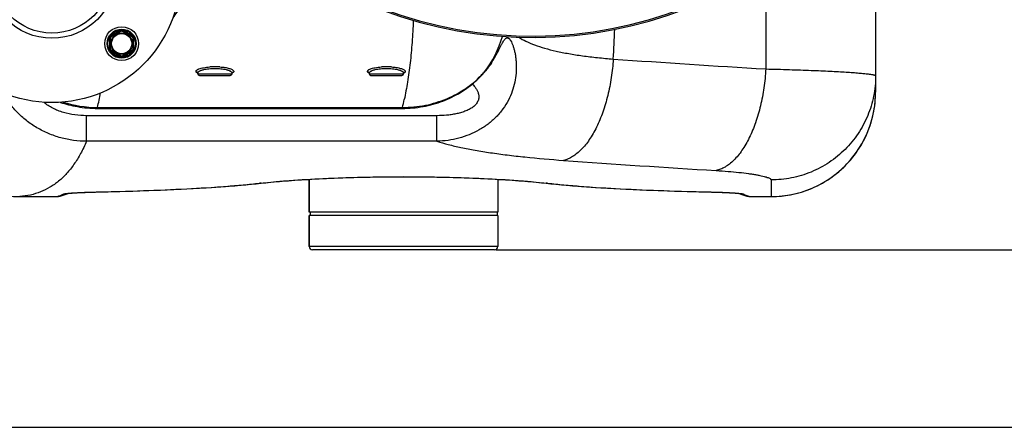
# Model space of a CAD drawing. Units: millimetres. Extents: x -1534 to 3337, y -82 to 3127.
# Drawn here: x 580 to 1154, y -82 to 155 of the extents above; entities that cross this region are included whole.
import ezdxf

# ---------------------------------------------------------------- set-up
doc = ezdxf.new("R2010")
doc.units = ezdxf.units.MM
doc.header["$LTSCALE"] = 46.255
doc.header["$PDMODE"] = 3
doc.header["$PDSIZE"] = 0.3125
doc.layers.get('0').update_dxf_attribs({"linetype": 'CONTINUOUS'})
doc.layers.get('Defpoints').update_dxf_attribs({"linetype": 'CONTINUOUS'})
doc.layers.add('AM_5', color=3, linetype='CONTINUOUS', lineweight=25)
doc.layers.add('BEZUGSACHSEN', color=7, linetype='CONTINUOUS')
doc.layers.add('RUNDUNGEN', color=7, linetype='CONTINUOUS')
doc.styles.get("Standard").update_dxf_attribs({"font": 'txt', "width": 0.7})
doc.dimstyles.new('AM_DIN$0', dxfattribs={"dimtxt": 3.5, "dimasz": 2.5, "dimexe": 1, "dimexo": 1, "dimgap": 1.5, "dimtad": 1, "dimdsep": 46, "dimtxsty": 'STANDARD', "dimcen": 0, "dimclrd": 256, "dimclre": 256, "dimclrt": 2, "dimadec": 0, "dimazin": 2, "dimtp": 0.1, "dimtm": 0.1, "dimtfac": 0.71, "dimtdec": 3, "dimtmove": 0, "dimatfit": 3, "dimfxl": 1, "dimlwd": -1, "dimlwe": -1, "dimarcsym": 0})

# ---------------------------------------------------------------- blocks, each defined once
blk = doc.blocks.new('*D26')
at = {"layer": 'AM_5', "ltscale": 10, "transparency": 16777216}
for p, q in [((857.58, 763.01), (2018.52, 763.01)), ((2017.52, 51.01), (2017.52, 733.01)), ((857.58, 21.01), (2018.52, 21.01))]:
    blk.add_line(p, q, dxfattribs=at)
for points in [[(2012.52, 733.01), (2022.52, 733.01), (2017.52, 763.01)], [(2012.52, 51.01), (2022.52, 51.01), (2017.52, 21.01)]]:
    blk.add_solid(points, dxfattribs=at)
at = {"layer": 'Defpoints', "color": 0, "ltscale": 10, "transparency": 16777216}
for p in [(856.58, 763.01), (2017.52, 763.01), (856.58, 21.01)]:
    blk.add_point(p, dxfattribs=at)
at = {"layer": 'AM_5', "color": 2, "ltscale": 10, "transparency": 16777216, "insert": (1985.02, 397.42), "char_height": 35, "attachment_point": 5, "rotation": 90}
blk.add_mtext('742', dxfattribs=at)
blk = doc.blocks.new('*D27')
at = {"layer": 'AM_5', "ltscale": 10, "transparency": 16777216}
for p, q in [((68.6, 897.98), (2128.15, 897.98)), ((2127.15, 867.98), (2127.15, -52.49)), ((-250.05, -82.49), (2128.15, -82.49))]:
    blk.add_line(p, q, dxfattribs=at)
for points in [[(2122.15, 867.98), (2132.15, 867.98), (2127.15, 897.98)], [(2122.15, -52.49), (2132.15, -52.49), (2127.15, -82.49)]]:
    blk.add_solid(points, dxfattribs=at)
at = {"layer": 'Defpoints', "color": 0, "ltscale": 10, "transparency": 16777216}
for p in [(67.6, 897.98), (-251.05, -82.49), (2127.15, -82.49)]:
    blk.add_point(p, dxfattribs=at)
at = {"layer": 'AM_5', "color": 2, "ltscale": 10, "transparency": 16777216, "insert": (2094.65, 407.75), "char_height": 35, "attachment_point": 5, "rotation": 90}
blk.add_mtext('930', dxfattribs=at)

msp = doc.modelspace()

# ---------------------------------------------------------------- linework, layer by layer
at = {"color": 7, "linetype": 'Continuous'}
for p, q in [((748.581, 43.006), (748.581, 62.208)), ((858.581, 62.208), (858.581, 43.006)), ((858.581, 43.006), (748.581, 43.006)), ((858.581, 41.006), (748.581, 41.006)), ((749.081, 43.006), (749.081, 41.006)), ((858.081, 43.006), (858.081, 41.006))]:
    msp.add_line(p, q, dxfattribs=at)
for centre, radius in [((598.581, 182.006), 75), ((598.581, 182.006), 37.5), ((598.581, 182.006), 34.5), ((639.24, 141.347), 9.9), ((639.24, 141.347), 6.225), ((639.24, 141.347), 6)]:
    msp.add_circle(centre, radius, dxfattribs=at)
msp.add_arc((878.581, 392.006), 247.056, 15, 345, dxfattribs=at)
at = {"color": 9, "linetype": 'Continuous'}
msp.add_arc((878.581, 392.006), 246.237, 15, 345, dxfattribs=at)
at = {"layer": 'BEZUGSACHSEN', "color": 7, "linetype": 'Continuous'}
for p, q in [((683.581, 123.764), (683.581, 124.168)), ((703.581, 123.764), (703.581, 124.168)), ((783.581, 124.168), (783.581, 123.764)), ((803.581, 124.168), (803.581, 123.764)), ((748.581, 62.208), (748.581, 43.006)), ((858.581, 62.208), (858.581, 43.006)), ((748.581, 41.006), (748.581, 23.006)), ((858.581, 41.006), (858.581, 23.006))]:
    msp.add_line(p, q, dxfattribs=at)
at = {"layer": 'RUNDUNGEN', "color": 7, "linetype": 'Continuous'}
for p, q in [((1078.797, 247.268), (1078.797, 113.132)), ((632.74, 137.883), (632.74, 144.811)), ((632.99, 145.244), (638.99, 148.708)), ((639.49, 148.708), (645.49, 145.244)), ((645.74, 144.811), (645.74, 137.883)), ((638.99, 133.986), (632.99, 137.45)), ((645.49, 137.45), (639.49, 133.986)), ((854.403, 129.246), (855.049, 130.123)), ((855.049, 130.123), (855.168, 130.284)), ((855.168, 130.284), (855.241, 130.381)), ((683.581, 124.168), (683.581, 124.17)), ((684.581, 122.764), (702.581, 122.764)), ((703.581, 124.17), (703.581, 124.168)), ((783.581, 124.168), (783.581, 124.17)), ((784.581, 122.764), (802.581, 122.764)), ((803.581, 124.17), (803.581, 124.168)), ((625.142, 103.57), (802.901, 103.57)), ((717.63, 59.637), (720.485, 59.946)), ((579.787, 52.13), (601.1, 52.13)), ((601.1, 52.13), (601.293, 52.133)), ((602.318, 52.223), (602.318, 52.223)), ((606.932, 53.516), (608.027, 54.004)), ((623.984, 54.784), (628.738, 54.897)), ((995.218, 54.316), (995.676, 54.288)), ((995.676, 54.288), (996.106, 54.26)), ((996.106, 54.26), (996.507, 54.232)), ((996.507, 54.232), (996.881, 54.205)), ((996.881, 54.205), (997.228, 54.179)), ((997.228, 54.179), (997.55, 54.154)), ((997.55, 54.154), (997.848, 54.129)), ((997.848, 54.129), (998.122, 54.105)), ((998.122, 54.105), (998.373, 54.082)), ((998.373, 54.082), (998.602, 54.06)), ((998.602, 54.06), (998.809, 54.039)), ((998.809, 54.039), (998.996, 54.019)), ((998.996, 54.019), (999.162, 54.001)), ((999.162, 54.001), (999.308, 53.983)), ((999.308, 53.983), (999.434, 53.967)), ((1004.845, 52.223), (1004.844, 52.223)), ((1005.859, 52.133), (1006.063, 52.13)), ((1006.063, 52.13), (1017.797, 52.13)), ((748.581, 23.006), (748.581, 41.006)), ((858.581, 41.006), (858.581, 23.006)), ((856.581, 21.006), (750.581, 21.006))]:
    msp.add_line(p, q, dxfattribs=at)
at = {"layer": 'RUNDUNGEN', "color": 9, "linetype": 'Continuous'}
for p, q in [((632.24, 144.811), (632.74, 144.811)), ((632.24, 144.811), (632.24, 137.883)), ((638.74, 149.141), (632.74, 145.677)), ((632.74, 145.677), (632.99, 145.244)), ((638.74, 149.141), (638.99, 148.708)), ((639.74, 149.141), (639.49, 148.708)), ((645.74, 145.677), (639.74, 149.141)), ((645.74, 145.677), (645.49, 145.244)), ((646.24, 144.811), (645.74, 144.811)), ((646.24, 137.883), (646.24, 144.811)), ((632.24, 137.883), (632.74, 137.883)), ((646.24, 137.883), (645.74, 137.883)), ((632.74, 137.017), (632.99, 137.45)), ((632.74, 137.017), (638.74, 133.553)), ((638.74, 133.553), (638.99, 133.986)), ((639.74, 133.553), (639.49, 133.986)), ((639.74, 133.553), (645.74, 137.017)), ((645.74, 137.017), (645.49, 137.45)), ((683.481, 124.133), (683.474, 124.136)), ((683.581, 123.764), (703.581, 123.764)), ((703.688, 124.136), (703.684, 124.134)), ((783.481, 124.133), (783.472, 124.137)), ((783.581, 123.764), (803.581, 123.764)), ((625.142, 104.124), (802.901, 104.124)), ((625.142, 104.124), (625.142, 103.57)), ((802.901, 104.124), (802.901, 103.57)), ((823.066, 99.327), (618.754, 99.327)), ((618.754, 84.364), (618.754, 99.327)), ((823.066, 84.364), (823.066, 99.327)), ((823.066, 84.364), (618.754, 84.364)), ((1017.797, 61.835), (1017.797, 52.13)), ((579.787, 52.132), (601.111, 52.132)), ((601.1, 52.13), (601.111, 52.132)), ((624.356, 54.804), (624.54, 54.808)), ((982.623, 54.808), (982.807, 54.804)), ((1006.052, 52.132), (1017.797, 52.132)), ((1006.052, 52.132), (1006.063, 52.13)), ((858.581, 23.006), (748.581, 23.006))]:
    msp.add_line(p, q, dxfattribs=at)
at = {"layer": 'RUNDUNGEN', "color": 7, "linetype": 'Continuous'}
for points in [[(850.596, 124.472), (850.923, 124.85), (851.238, 125.219), (851.541, 125.58), (851.831, 125.931), (852.11, 126.272), (852.377, 126.603), (852.632, 126.923), (852.875, 127.232), (853.107, 127.53), (853.327, 127.815), (853.535, 128.088), (853.732, 128.347), (853.917, 128.593), (854.091, 128.826), (854.252, 129.043), (854.403, 129.246)], [(855.241, 130.381), (855.27, 130.419), (855.27, 130.419)], [(683.559, 124.29), (683.55, 124.299), (683.548, 124.302), (683.552, 124.296), (683.556, 124.291)], [(683.556, 124.291), (683.556, 124.29), (683.561, 124.28), (683.57, 124.253), (683.578, 124.215), (683.581, 124.17)], [(703.581, 124.17), (703.585, 124.215), (703.592, 124.253), (703.601, 124.279), (703.607, 124.29), (703.607, 124.291)], [(703.607, 124.291), (703.61, 124.295), (703.615, 124.302)], [(783.559, 124.29), (783.55, 124.299), (783.548, 124.302), (783.552, 124.296), (783.556, 124.291)], [(783.556, 124.291), (783.556, 124.29), (783.561, 124.28), (783.57, 124.253), (783.578, 124.215), (783.581, 124.17)], [(802.901, 103.57), (804.265, 103.583), (805.812, 103.632), (807.355, 103.717), (808.893, 103.836), (810.424, 103.991), (811.947, 104.18), (813.461, 104.403), (814.965, 104.66), (816.458, 104.951), (817.938, 105.274), (819.404, 105.63), (820.855, 106.018), (822.289, 106.436), (823.707, 106.885), (825.106, 107.363), (826.486, 107.87), (827.846, 108.405), (829.186, 108.968), (830.503, 109.556), (831.798, 110.17), (833.069, 110.809), (834.317, 111.471), (835.54, 112.156), (836.738, 112.863), (837.91, 113.591), (839.056, 114.339), (840.176, 115.105), (841.268, 115.89), (842.333, 116.692), (843.37, 117.51), (844.379, 118.344), (845.36, 119.191), (846.311, 120.052), (847.234, 120.925), (848.126, 121.809), (848.891, 122.599)], [(803.581, 124.17), (803.585, 124.215), (803.592, 124.253), (803.601, 124.279), (803.607, 124.29), (803.607, 124.291)], [(803.607, 124.291), (803.61, 124.295), (803.615, 124.302)], [(848.892, 122.599), (849.159, 122.883), (849.538, 123.291), (849.903, 123.692), (850.255, 124.086), (850.596, 124.472)], [(1017.797, 52.13), (1019.271, 52.148), (1020.928, 52.211), (1022.582, 52.318), (1024.233, 52.471), (1025.879, 52.668), (1027.519, 52.91), (1029.152, 53.197), (1030.777, 53.527), (1032.392, 53.902), (1033.996, 54.321), (1035.589, 54.783), (1037.168, 55.288), (1038.733, 55.836), (1040.283, 56.426), (1041.816, 57.058), (1043.331, 57.732), (1044.827, 58.446), (1046.304, 59.201), (1047.759, 59.996), (1049.192, 60.83), (1050.602, 61.703), (1051.988, 62.613), (1053.348, 63.561), (1054.682, 64.546), (1055.989, 65.566), (1057.267, 66.622), (1058.517, 67.712), (1059.736, 68.835), (1060.924, 69.992), (1062.081, 71.18), (1063.205, 72.399), (1064.295, 73.648), (1065.351, 74.926), (1066.371, 76.233), (1067.356, 77.567), (1068.305, 78.927), (1069.216, 80.312), (1070.089, 81.722), (1070.923, 83.155), (1071.718, 84.61), (1072.474, 86.086), (1073.188, 87.582), (1073.862, 89.098), (1074.495, 90.63), (1075.086, 92.18), (1075.634, 93.745), (1076.14, 95.324), (1076.602, 96.917), (1077.021, 98.521), (1077.396, 100.136), (1077.727, 101.761), (1078.014, 103.394), (1078.257, 105.034), (1078.454, 106.68), (1078.607, 108.331), (1078.715, 109.986), (1078.766, 111.191)], [(603.343, 107.158), (603.605, 107.068), (604.734, 106.703), (605.891, 106.352), (607.076, 106.014), (608.291, 105.692), (609.536, 105.386), (610.811, 105.099), (612.118, 104.831), (613.457, 104.583), (614.829, 104.358), (616.233, 104.157), (617.671, 103.983), (619.142, 103.836), (620.647, 103.719), (622.187, 103.634), (623.76, 103.584), (625.142, 103.57)], [(720.485, 59.946), (721.781, 60.088), (723.223, 60.24), (724.714, 60.391), (726.255, 60.541), (727.842, 60.69), (729.477, 60.838), (731.156, 60.983), (732.88, 61.127), (734.646, 61.268), (736.453, 61.407), (738.301, 61.544), (740.188, 61.677), (742.112, 61.808), (744.073, 61.936), (746.07, 62.06), (748.1, 62.181), (750.163, 62.298), (752.258, 62.411), (754.383, 62.521), (756.536, 62.626), (758.717, 62.728), (760.924, 62.824), (763.156, 62.917), (765.411, 63.004), (767.689, 63.087), (769.987, 63.166), (772.305, 63.239), (774.641, 63.307), (776.993, 63.37), (779.361, 63.428), (781.743, 63.48), (784.137, 63.528), (786.542, 63.569), (788.958, 63.606), (791.381, 63.637), (793.811, 63.662), (796.247, 63.682), (798.687, 63.696), (801.13, 63.704), (803.574, 63.707), (806.019, 63.704), (808.461, 63.696), (810.901, 63.682), (813.337, 63.662), (815.768, 63.637), (818.191, 63.606), (820.606, 63.57), (823.012, 63.528), (825.406, 63.481), (827.788, 63.428), (830.156, 63.37), (832.508, 63.307), (834.844, 63.239), (837.162, 63.166), (839.461, 63.088), (841.738, 63.005), (843.994, 62.917), (846.226, 62.825), (848.433, 62.728), (850.614, 62.627), (852.768, 62.522), (854.892, 62.412), (856.987, 62.299), (859.051, 62.181), (861.081, 62.061), (863.078, 61.936), (865.039, 61.809), (866.964, 61.678), (868.851, 61.544), (870.699, 61.408), (872.507, 61.269), (874.273, 61.127), (875.997, 60.984), (877.676, 60.838), (879.311, 60.691), (880.899, 60.542), (882.439, 60.392), (883.931, 60.241), (885.374, 60.089), (886.677, 59.946)], [(628.738, 54.897), (633.037, 55.006), (637.294, 55.121), (641.508, 55.242), (645.677, 55.37), (649.799, 55.504), (653.874, 55.645), (657.9, 55.794), (661.875, 55.95), (665.798, 56.113), (669.668, 56.284), (673.484, 56.464), (677.244, 56.651), (680.947, 56.847), (684.592, 57.052), (688.178, 57.266), (691.704, 57.489), (695.169, 57.721), (698.572, 57.963), (701.912, 58.216), (705.187, 58.478), (708.398, 58.751), (711.542, 59.035), (714.62, 59.331), (717.63, 59.637)], [(886.677, 59.946), (889.525, 59.638), (892.535, 59.331), (895.612, 59.036), (898.756, 58.752), (901.967, 58.479), (905.242, 58.216), (908.582, 57.964), (911.984, 57.722), (915.449, 57.489), (918.975, 57.266), (922.56, 57.053), (926.205, 56.848), (929.908, 56.652), (933.668, 56.464), (937.484, 56.285), (941.354, 56.114), (945.277, 55.95), (949.252, 55.794), (953.278, 55.646), (957.352, 55.504), (961.475, 55.37), (965.643, 55.242), (969.857, 55.121), (974.114, 55.006), (978.413, 54.897), (983.018, 54.788)], [(601.293, 52.133), (601.653, 52.149), (602.013, 52.182), (602.318, 52.223)], [(602.318, 52.223), (603.454, 52.431), (604.612, 52.717), (605.773, 53.078), (606.932, 53.516)], [(607.433, 53.924), (607.427, 53.923), (607.434, 53.924), (607.448, 53.927), (607.471, 53.93), (607.501, 53.935), (607.54, 53.941), (607.586, 53.948), (607.64, 53.955), (607.701, 53.964), (607.77, 53.973)], [(607.77, 53.973), (607.931, 53.993), (608.023, 54.003), (608.123, 54.015), (608.23, 54.026), (608.345, 54.039), (608.468, 54.051), (608.598, 54.064), (608.736, 54.077), (608.882, 54.091), (609.037, 54.105), (609.201, 54.119), (609.374, 54.134), (609.556, 54.149), (609.748, 54.165), (609.95, 54.18), (610.163, 54.197), (610.387, 54.213), (610.621, 54.23), (610.867, 54.247), (611.125, 54.264), (611.394, 54.282), (611.675, 54.299), (611.968, 54.317), (612.273, 54.336), (612.591, 54.354), (612.922, 54.373), (613.266, 54.391), (613.623, 54.41), (613.993, 54.429), (614.377, 54.448), (614.774, 54.468), (615.185, 54.487), (615.61, 54.506), (616.05, 54.525), (616.505, 54.544), (616.974, 54.563), (617.46, 54.583), (617.962, 54.602), (618.481, 54.621), (619.016, 54.64), (619.57, 54.658), (620.142, 54.677), (620.733, 54.696), (621.342, 54.714), (621.972, 54.732), (622.622, 54.75), (623.292, 54.767), (623.984, 54.784)], [(983.018, 54.788), (983.57, 54.775), (984.109, 54.761), (984.635, 54.747), (985.149, 54.733), (985.649, 54.719), (986.138, 54.704), (986.614, 54.69), (987.078, 54.675), (987.531, 54.66), (987.972, 54.646), (988.402, 54.631), (988.821, 54.616), (989.229, 54.601), (989.627, 54.586), (990.014, 54.57), (990.392, 54.555), (990.759, 54.54), (991.117, 54.525), (991.466, 54.51), (991.805, 54.495), (992.136, 54.479), (992.458, 54.464), (992.771, 54.449), (993.075, 54.434), (993.371, 54.419), (993.659, 54.404), (993.939, 54.389), (994.21, 54.374), (994.474, 54.36), (994.73, 54.345), (994.978, 54.331), (995.218, 54.316)], [(999.136, 54.004), (1000.229, 53.516), (1001.388, 53.079), (1002.549, 52.717), (1003.707, 52.432), (1004.844, 52.223)], [(999.434, 53.967), (999.539, 53.953), (999.583, 53.947), (999.622, 53.941), (999.656, 53.936), (999.684, 53.932), (999.706, 53.928), (999.722, 53.925), (999.732, 53.924), (999.735, 53.923)], [(1004.845, 52.223), (1005.116, 52.186), (1005.487, 52.151), (1005.859, 52.133)]]:
    msp.add_lwpolyline(points, dxfattribs=at)
msp.add_circle((639.24, 141.347), 8.5, dxfattribs=at)
at = {"layer": 'RUNDUNGEN', "color": 9, "linetype": 'Continuous'}
for radius in [8, 5.9]:
    msp.add_circle((639.24, 141.347), radius, dxfattribs=at)
at = {"layer": 'RUNDUNGEN', "color": 7, "linetype": 'Continuous'}
for centre, radius, start, end in [((878.581, 392.006), 247.056, 14.999998, 345.000002), ((688.695, 146.111), 22, 89.486042, 158.281174), ((633.24, 144.811), 0.5, 120, 180), ((639.24, 148.275), 0.5, 60, 120), ((645.24, 144.811), 0.5, 0, 60), ((633.24, 137.883), 0.5, 180, 240), ((645.24, 137.883), 0.5, 300, 0), ((639.24, 134.419), 0.5, 240, 300), ((684.581, 123.764), 1, 180, 270), ((702.581, 123.764), 1, 270, 0), ((784.581, 123.764), 1, 180, 270), ((802.581, 123.764), 1, 270, 0), ((1017.796, 113.132), 61, 270.000258, 358.177012), ((1017.789, 113.132), 61.008, 358.176751, 359.999798), ((750.581, 23.006), 2, 180, 270), ((856.581, 23.006), 2, 270, 0)]:
    msp.add_arc(centre, radius, start, end, dxfattribs=at)
at = {"layer": 'RUNDUNGEN', "color": 9, "linetype": 'Continuous'}
for centre, radius, start, end in [((639.24, 148.275), 1, 60, 120), ((-3989.314, 392), 4922.008, 356.976359, 357.178253), ((633.24, 144.811), 1, 120, 180), ((645.24, 144.811), 1, 0, 60), ((804.631, 161.122), 58.633, 321.812409, 344.621569), ((633.24, 137.883), 1, 180, 240), ((645.24, 137.883), 1, 300, 0), ((639.24, 134.419), 1, 240, 300), ((1506.772, 8361.61), 8249.716, 265.9619958, 266.5806494), ((693.581, 84.613), 43.251, 86.106296, 93.893704), ((793.581, 84.613), 43.251, 86.106296, 93.893704), ((685.435, 128.07), 4.395, 243.605842, 244.574296), ((682.77, 123.804), 0.924, 31.795982, 32.639381), ((685.549, 128.309), 4.66, 244.569125, 245.003212), ((701.614, 128.308), 4.659, 294.997561, 295.437729), ((704.393, 123.804), 0.924, 147.512444, 148.204798), ((704.392, 123.804), 0.924, 144.052385, 147.512695), ((701.731, 128.064), 4.388, 295.432283, 296.423849), ((785.434, 128.069), 4.394, 243.603147, 244.57364), ((782.77, 123.804), 0.924, 31.796096, 32.639316), ((785.549, 128.309), 4.66, 244.56845, 245.003754), ((801.614, 128.308), 4.659, 294.997254, 295.43826), ((804.393, 123.804), 0.924, 147.512775, 148.20467), ((804.392, 123.804), 0.924, 144.052384, 147.513027), ((801.733, 128.059), 4.384, 295.432456, 296.450332), ((809.884, 160.271), 54.04, 316.00041, 319.07705), ((836.062, 134.765), 17.681, 316.522304, 325.979289), ((449.013, 146.221), 181.09, 346.55787, 349.293361), ((625.463, 172.414), 68.29, 252.52055, 269.730856), ((639.339, 144.364), 168.439, 346.178662, 347.768154), ((1480.366, 8149.618), 8097.424, 265.8677488, 266.4981038), ((755.996, -265.45), 327.402, 96.229087, 96.382801), ((719.896, 65.244), 5.331, 266.799044, 276.343799), ((887.266, 65.244), 5.331, 263.656188, 273.200954), ((850.854, -268.282), 330.25, 83.617862, 83.77025), ((599.388, 63.357), 11.356, 278.723261, 284.742597), ((601.115, 60.109), 7.977, 269.969042, 278.672276), ((605.377, 61.627), 8, 269.897653, 284.938047), ((605.384, 61.584), 7.956, 284.972266, 285.804579), ((605.384, 61.583), 7.955, 285.804656, 286.448826), ((624.504, 56.35), 1.553, 264.516023, 271.305111), ((982.659, 56.35), 1.553, 268.694898, 275.483987), ((1001.778, 61.583), 7.955, 253.55175, 254.195341), ((1001.778, 61.584), 7.956, 254.195423, 255.062951), ((1001.785, 61.627), 8, 255.096929, 270.102559), ((1006.048, 60.109), 7.977, 261.327195, 270.030957), ((1007.799, 63.477), 11.48, 255.287535, 261.244384)]:
    msp.add_arc(centre, radius, start, end, dxfattribs=at)
msp.add_open_spline([(1014.758, 185.871), (1014.75, 166.108), (1014.74, 146.344), (1014.73, 126.581)], degree=3, dxfattribs=at)
for points, knots in [([(809.245, 154.886), (809.081, 150.61), (808.632, 142.332), (807.529, 130.346), (806.018, 119.201), (804.694, 112.086), (803.954, 108.677)], [0, 0, 0, 0, 0.2756563, 0.5339738, 0.7752775, 1, 1, 1, 1]), ([(850.716, 124.873), (851.792, 126.132), (853.771, 128.662), (855.938, 131.95), (857.442, 134.508), (858.438, 136.316), (859.336, 138.031), (860.146, 139.624), (860.883, 141.066), (861.561, 142.324), (862.198, 143.362), (862.739, 144.059), (863.182, 144.453), (863.498, 144.651), (863.822, 144.764), (864.153, 144.782), (864.487, 144.701), (864.818, 144.526), (865.148, 144.26), (865.619, 143.753), (866.19, 142.887), (866.827, 141.599), (867.433, 140.03), (867.989, 138.218), (868.473, 136.199), (868.865, 134.009), (869.148, 131.68), (869.36, 128.376), (869.259, 124.059), (868.49, 118.777), (867.003, 113.478), (865.522, 110.065), (864.66, 108.403)], [0, 0, 0, 0, 0.0791008, 0.1531069, 0.1878263, 0.2207557, 0.2516489, 0.2802131, 0.3061099, 0.3289664, 0.3484189, 0.3642323, 0.3708209, 0.3766521, 0.3819392, 0.3870117, 0.3922721, 0.3980967, 0.4047615, 0.4124329, 0.4310452, 0.4540106, 0.4809345, 0.5112687, 0.5444531, 0.5799809, 0.6174218, 0.6564221, 0.7379858, 0.8230551, 0.910603, 1, 1, 1, 1]), ([(870.744, 145.086), (872.077, 144.219), (875.078, 142.578), (880.13, 140.482), (886.001, 138.593), (892.65, 136.917), (900.034, 135.453), (908.095, 134.202), (916.77, 133.16), (922.758, 132.617), (925.842, 132.374)], [0, 0, 0, 0, 0.0836944, 0.1794376, 0.2875586, 0.4079553, 0.5401946, 0.6835809, 0.8372079, 1, 1, 1, 1]), ([(925.842, 132.374), (925.606, 128.749), (924.835, 121.598), (922.802, 111.221), (919.959, 101.552), (916.919, 94.16), (914.129, 88.879), (911.948, 85.372), (909.646, 82.25), (907.241, 79.538), (904.748, 77.256), (902.187, 75.424), (899.575, 74.059), (897.769, 73.456), (896.875, 73.244)], [0, 0, 0, 0, 0.1573554, 0.3110661, 0.4574459, 0.5932433, 0.6563772, 0.7159924, 0.771944, 0.8241869, 0.8727979, 0.9180027, 0.9602035, 1, 1, 1, 1]), ([(682.706, 124.735), (682.66, 124.809), (682.588, 124.965), (682.571, 125.223), (682.652, 125.477), (682.823, 125.721), (683.079, 125.956), (683.417, 126.184), (683.836, 126.405), (684.542, 126.703), (685.613, 127.033), (687.098, 127.355), (688.804, 127.608), (690.013, 127.72), (690.644, 127.764)], [0, 0, 0, 0, 0.0282981, 0.0544975, 0.0817837, 0.112984, 0.14996, 0.1937273, 0.2447569, 0.3031854, 0.4417017, 0.6069822, 0.7949052, 1, 1, 1, 1]), ([(687.081, 126.235), (687.553, 126.345), (688.557, 126.538), (690.722, 126.815), (693.581, 126.948), (696.441, 126.815), (698.606, 126.538), (699.609, 126.345), (700.082, 126.235)], [0, 0, 0, 0, 0.1111764, 0.2339522, 0.5, 0.7660478, 0.8888236, 1, 1, 1, 1]), ([(696.518, 127.764), (697.495, 127.697), (698.904, 127.549), (700.678, 127.229), (701.803, 126.957), (702.756, 126.652), (703.523, 126.319), (704.093, 125.967), (704.373, 125.683), (704.461, 125.538)], [0, 0, 0, 0, 0.349312, 0.5043151, 0.6424593, 0.7617141, 0.8608288, 0.9396551, 1, 1, 1, 1]), ([(782.706, 124.735), (782.66, 124.809), (782.588, 124.965), (782.571, 125.223), (782.652, 125.477), (782.823, 125.721), (783.079, 125.956), (783.417, 126.184), (783.836, 126.405), (784.542, 126.703), (785.613, 127.033), (787.098, 127.355), (788.804, 127.608), (790.013, 127.72), (790.644, 127.764)], [0, 0, 0, 0, 0.0282981, 0.0544975, 0.0817837, 0.112984, 0.14996, 0.1937273, 0.2447569, 0.3031854, 0.4417017, 0.6069822, 0.7949052, 1, 1, 1, 1]), ([(787.081, 126.235), (787.553, 126.345), (788.557, 126.538), (790.722, 126.815), (793.581, 126.948), (796.441, 126.815), (798.606, 126.538), (799.609, 126.345), (800.082, 126.235)], [0, 0, 0, 0, 0.1111764, 0.2339522, 0.5, 0.7660478, 0.8888236, 1, 1, 1, 1]), ([(796.518, 127.764), (797.495, 127.697), (798.904, 127.549), (800.678, 127.229), (801.803, 126.957), (802.756, 126.652), (803.523, 126.32), (804.093, 125.967), (804.373, 125.683), (804.461, 125.538)], [0, 0, 0, 0, 0.3493108, 0.5043136, 0.6424577, 0.7617126, 0.8608276, 0.9396545, 1, 1, 1, 1]), ([(1014.73, 126.581), (1014.521, 122.913), (1013.799, 115.678), (1011.814, 105.184), (1008.997, 95.422), (1005.959, 87.975), (1003.158, 82.672), (1000.967, 79.164), (998.65, 76.053), (996.225, 73.365), (993.711, 71.122), (991.124, 69.341), (988.485, 68.042), (986.664, 67.495), (985.763, 67.314)], [0, 0, 0, 0, 0.1583624, 0.3128532, 0.4596884, 0.5955513, 0.6585669, 0.7179676, 0.7736201, 0.8254992, 0.873712, 0.9185264, 0.9604003, 1, 1, 1, 1]), ([(1014.73, 126.581), (1019.358, 126.474), (1028.18, 126.24), (1038.912, 125.872), (1046.789, 125.546), (1052.103, 125.299), (1056.986, 125.042), (1061.416, 124.779), (1065.373, 124.511), (1068.839, 124.241), (1071.798, 123.969), (1073.941, 123.733), (1075.392, 123.54), (1076.281, 123.405), (1077.035, 123.272), (1077.653, 123.139), (1078.083, 123.025), (1078.357, 122.93), (1078.512, 122.865), (1078.635, 122.8), (1078.74, 122.726), (1078.797, 122.648), (1078.797, 122.599)], [0, 0, 0, 0, 0.2157966, 0.4114005, 0.5005184, 0.5833063, 0.6593951, 0.7284463, 0.7901544, 0.844248, 0.8904924, 0.9286923, 0.9447272, 0.9586993, 0.9705997, 0.9804259, 0.988187, 0.9913027, 0.9939186, 0.9960504, 0.9977281, 1, 1, 1, 1]), ([(683.548, 124.302), (683.461, 124.438), (683.206, 124.67), (682.87, 124.741), (682.706, 124.735)], [0, 0, 0, 0, 0.4957186, 1, 1, 1, 1]), ([(683.474, 124.136), (683.307, 124.219), (683.022, 124.383), (682.78, 124.615), (682.706, 124.735)], [0, 0, 0, 0, 0.5703239, 1, 1, 1, 1]), ([(683.581, 124.17), (683.582, 124.652), (684.241, 125.188), (685.01, 125.575), (685.619, 125.82), (686.316, 126.043), (686.816, 126.173), (687.081, 126.235)], [0, 0, 0, 0, 0.3437828, 0.4777676, 0.6322417, 0.8066802, 1, 1, 1, 1]), ([(700.082, 126.235), (700.346, 126.173), (700.847, 126.043), (701.544, 125.82), (702.153, 125.575), (702.921, 125.188), (703.58, 124.652), (703.581, 124.17)], [0, 0, 0, 0, 0.193321, 0.3677603, 0.5222348, 0.6562196, 1, 1, 1, 1]), ([(703.644, 124.346), (703.734, 124.47), (703.984, 124.678), (704.301, 124.74), (704.457, 124.735)], [0, 0, 0, 0, 0.4958159, 1, 1, 1, 1]), ([(704.457, 124.735), (704.383, 124.615), (704.14, 124.383), (703.856, 124.219), (703.688, 124.136)], [0, 0, 0, 0, 0.4296735, 1, 1, 1, 1]), ([(704.461, 125.538), (704.533, 125.419), (704.631, 125.136), (704.531, 124.854), (704.457, 124.735)], [0, 0, 0, 0, 0.4999974, 1, 1, 1, 1]), ([(783.548, 124.302), (783.461, 124.438), (783.206, 124.67), (782.87, 124.741), (782.706, 124.735)], [0, 0, 0, 0, 0.4957186, 1, 1, 1, 1]), ([(783.472, 124.137), (783.305, 124.22), (783.021, 124.384), (782.78, 124.616), (782.706, 124.735)], [0, 0, 0, 0, 0.570204, 1, 1, 1, 1]), ([(783.581, 124.17), (783.582, 124.652), (784.241, 125.188), (785.01, 125.575), (785.619, 125.82), (786.316, 126.043), (786.816, 126.173), (787.081, 126.235)], [0, 0, 0, 0, 0.3437826, 0.4777674, 0.6322415, 0.8066801, 1, 1, 1, 1]), ([(800.082, 126.235), (800.346, 126.173), (800.847, 126.043), (801.544, 125.82), (802.153, 125.575), (802.921, 125.188), (803.58, 124.652), (803.581, 124.17)], [0, 0, 0, 0, 0.193321, 0.3677605, 0.522235, 0.6562198, 1, 1, 1, 1]), ([(802.901, 104.124), (807.377, 104.104), (816.267, 104.947), (828.834, 108.769), (839.846, 114.733), (846.071, 119.95), (848.757, 122.732)], [0, 0, 0, 0, 0.2646052, 0.5236806, 0.7713807, 1, 1, 1, 1]), ([(803.644, 124.346), (803.734, 124.47), (803.984, 124.678), (804.301, 124.74), (804.457, 124.735)], [0, 0, 0, 0, 0.4958159, 1, 1, 1, 1]), ([(804.457, 124.735), (804.382, 124.615), (804.139, 124.382), (803.853, 124.218), (803.685, 124.135)], [0, 0, 0, 0, 0.4295241, 1, 1, 1, 1]), ([(804.461, 125.538), (804.533, 125.419), (804.631, 125.136), (804.531, 124.854), (804.457, 124.735)], [0, 0, 0, 0, 0.4999993, 1, 1, 1, 1]), ([(1078.797, 122.599), (1078.797, 118.628), (1078.01, 110.664), (1074.515, 99.194), (1068.841, 88.619), (1061.205, 79.353), (1051.902, 71.748), (1041.287, 66.098), (1029.775, 62.619), (1021.782, 61.835), (1017.797, 61.835)], [0, 0, 0, 0, 0.1247619, 0.2495602, 0.3744254, 0.4993782, 0.6244256, 0.7495605, 0.8747621, 1, 1, 1, 1]), ([(843.698, 117.781), (844.466, 116.985), (845.554, 115.666), (846.69, 113.654), (847.319, 111.917), (847.493, 110.321), (847.329, 108.999), (847.022, 107.979), (846.524, 106.978), (845.597, 105.68), (844.036, 104.254), (841.808, 102.896), (839.346, 101.817), (836.75, 100.977), (834.075, 100.336), (831.354, 99.867), (827.686, 99.443), (824.914, 99.327), (823.066, 99.327)], [0, 0, 0, 0, 0.0884869, 0.1355113, 0.1842224, 0.235196, 0.2620929, 0.2902533, 0.3198973, 0.3510795, 0.4172935, 0.4871291, 0.5589019, 0.6316752, 0.704979, 0.7785728, 0.8523266, 1, 1, 1, 1]), ([(618.754, 84.364), (616.218, 84.376), (611.146, 84.733), (603.688, 86.262), (596.518, 88.755), (589.775, 92.158), (583.59, 96.388), (578.08, 101.329), (573.341, 106.833), (570.692, 110.827), (569.511, 112.867)], [0, 0, 0, 0, 0.1278153, 0.2554073, 0.382626, 0.5092471, 0.6349277, 0.7591557, 0.8811913, 1, 1, 1, 1]), ([(618.754, 99.327), (616.476, 99.327), (611.927, 99.624), (606.358, 100.78), (602.099, 102.23), (598.138, 104.001), (595.404, 105.771), (593.814, 107.157)], [0, 0, 0, 0, 0.256543, 0.5116576, 0.6379493, 0.7624295, 1, 1, 1, 1]), ([(864.66, 108.403), (863.731, 106.613), (861.587, 103.142), (857.613, 98.444), (852.94, 94.324), (847.68, 90.863), (841.951, 88.111), (835.867, 86.089), (829.537, 84.803), (825.23, 84.432), (823.066, 84.364)], [0, 0, 0, 0, 0.1201488, 0.242012, 0.3653726, 0.490073, 0.6159867, 0.7430068, 0.8710397, 1, 1, 1, 1]), ([(618.754, 84.364), (617.712, 81.931), (615.505, 77.325), (611.643, 71.015), (607.36, 65.588), (602.655, 61.052), (597.526, 57.416), (591.98, 54.689), (586.031, 52.875), (581.894, 52.285), (579.787, 52.132)], [0, 0, 0, 0, 0.1486442, 0.2863193, 0.4146888, 0.5358066, 0.6521109, 0.7663414, 0.8813724, 1, 1, 1, 1]), ([(823.066, 84.364), (825.24, 83.685), (829.88, 82.39), (837.291, 80.681), (845.5, 79.102), (854.471, 77.656), (864.161, 76.343), (878.36, 74.728), (889.349, 73.788), (896.875, 73.244)], [0, 0, 0, 0, 0.0913718, 0.1931368, 0.3050379, 0.4266992, 0.5576411, 0.6972909, 1, 1, 1, 1]), ([(530.438, 77.21), (531.849, 75.276), (534.902, 71.572), (540.098, 66.595), (545.843, 62.263), (552.054, 58.635), (558.647, 55.761), (565.531, 53.679), (572.609, 52.416), (577.396, 52.133), (579.787, 52.132)], [0, 0, 0, 0, 0.1250698, 0.2501174, 0.3751422, 0.5001454, 0.6251292, 0.7500968, 0.8750523, 1, 1, 1, 1]), ([(720.472, 60.019), (723.028, 60.298), (728.49, 60.832), (740.639, 61.815), (757.785, 62.813), (780.03, 63.57), (803.581, 63.834), (827.133, 63.57), (849.377, 62.813), (866.523, 61.815), (878.673, 60.832), (884.134, 60.298), (886.691, 60.019)], [0, 0, 0, 0, 0.0463527, 0.0988951, 0.219677, 0.3558592, 0.5, 0.6441408, 0.780323, 0.9011049, 0.9536473, 1, 1, 1, 1]), ([(985.763, 67.314), (988.105, 67.17), (992.56, 66.857), (998.856, 66.28), (1003.62, 65.722), (1007.008, 65.238), (1009.211, 64.88), (1011.174, 64.513), (1012.892, 64.141), (1014.356, 63.765), (1015.565, 63.39), (1016.513, 63.016), (1017.133, 62.686), (1017.484, 62.413), (1017.66, 62.224), (1017.77, 62.033), (1017.797, 61.898), (1017.797, 61.835)], [0, 0, 0, 0, 0.213661, 0.4066083, 0.5756543, 0.650381, 0.7182045, 0.7788951, 0.8322655, 0.878177, 0.9165527, 0.9474096, 0.9709413, 0.9801431, 0.9878262, 0.9942823, 1, 1, 1, 1]), ([(624.54, 54.808), (633.673, 55.019), (651.219, 55.508), (676.322, 56.552), (695.711, 57.733), (709.851, 58.906), (716.436, 59.568), (719.599, 59.922)], [0, 0, 0, 0, 0.2878108, 0.5529871, 0.7915368, 0.8997225, 1, 1, 1, 1]), ([(887.564, 59.922), (890.727, 59.568), (897.311, 58.906), (911.452, 57.733), (930.84, 56.552), (955.944, 55.508), (973.49, 55.019), (982.623, 54.808)], [0, 0, 0, 0, 0.1002775, 0.2084632, 0.4470129, 0.7121892, 1, 1, 1, 1]), ([(602.278, 52.374), (602.538, 52.442), (603.603, 52.761), (604.624, 53.221), (605.363, 53.628)], [0, 0, 0, 0, 0.2413776, 1, 1, 1, 1]), ([(605.363, 53.628), (605.396, 53.646), (605.479, 53.679), (605.704, 53.745), (606.098, 53.822), (606.701, 53.911), (607.163, 53.964), (607.422, 53.992)], [0, 0, 0, 0, 0.0534164, 0.1269443, 0.3357152, 0.627053, 1, 1, 1, 1]), ([(607.422, 53.992), (608.356, 54.092), (610.576, 54.265), (614.386, 54.477), (619.096, 54.666), (622.52, 54.762), (624.356, 54.804)], [0, 0, 0, 0, 0.1661895, 0.3939002, 0.6751633, 1, 1, 1, 1]), ([(982.807, 54.804), (984.643, 54.761), (988.069, 54.666), (992.78, 54.477), (996.591, 54.264), (998.812, 54.091), (999.745, 53.991)], [0, 0, 0, 0, 0.3249071, 0.6062008, 0.8338905, 1, 1, 1, 1]), ([(999.745, 53.991), (1000.004, 53.964), (1000.464, 53.91), (1001.066, 53.822), (1001.459, 53.745), (1001.684, 53.679), (1001.767, 53.646), (1001.799, 53.628)], [0, 0, 0, 0, 0.3728918, 0.6642082, 0.8729965, 0.9465486, 1, 1, 1, 1]), ([(1001.799, 53.628), (1002.053, 53.488), (1003.04, 52.979), (1004.088, 52.583), (1004.884, 52.374)], [0, 0, 0, 0, 0.2600483, 1, 1, 1, 1])]:
    msp.add_open_spline(points, degree=3, knots=knots, dxfattribs=at)

# ---------------------------------------------------------------- dimensions: what is measured, and where the dimension line sits
at = {"layer": 'AM_5', "ltscale": 10}
dim = msp.add_linear_dim(base=(2127.155, -82.486), p1=(67.605, 897.982), p2=(-251.049, -82.486), angle=90, text='930', dimstyle='AM_DIN$0', override={"dimtxt": 35, "dimasz": 30, "dimgap": 15, "dimsah": 1}, dxfattribs=at)
dim.commit()
dim.dimension.update_dxf_attribs({"geometry": '*D27', "text_midpoint": (2094.655, 407.748)})
dim = msp.add_linear_dim(base=(2017.517, 763.006), p1=(856.581, 21.006), p2=(856.581, 763.006), angle=90, text='742', dimstyle='AM_DIN$0', override={"dimtxt": 35, "dimasz": 30, "dimgap": 15, "dimsah": 1}, dxfattribs=at)
dim.commit()
dim.dimension.update_dxf_attribs({"geometry": '*D26', "text_midpoint": (2017.517, 397.416), "dimtype": 160})

doc.saveas('drawing.dxf')
